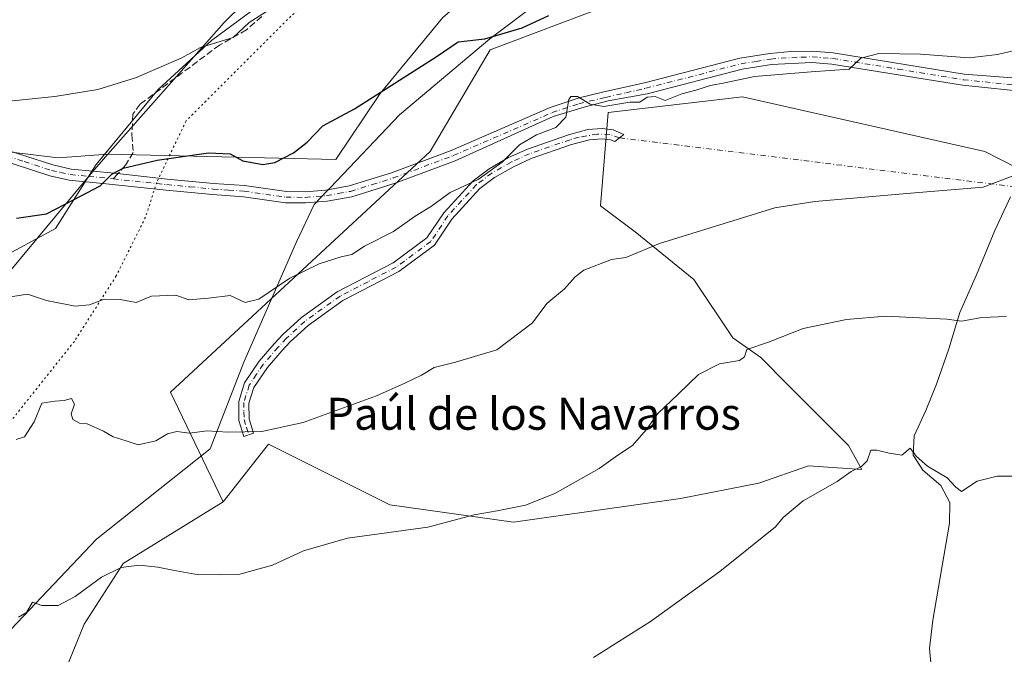
# Model space of a CAD drawing. Units: metres. Extents: x 655309 to 658776, y 4725549 to 4727940.
# Drawn here: x 657960 to 658207, y 4726932 to 4727091 of the extents above; entities that cross this region are included whole.
import ezdxf
from ezdxf.enums import TextEntityAlignment as Align

# ---------------------------------------------------------------- set-up
doc = ezdxf.new("R2010")
doc.units = ezdxf.units.M
doc.header["$MEASUREMENT"] = 0
for name, pattern in [('DGN Style 3', [2.307223458686699, 1.648016756204785, -0.6592067024819142]), ('DGN Style 4', [2.6384748266838614, 1.318413404963828, -0.6592067024819142, 0.001648016756204785, -0.6592067024819142]), ('DGN Style 5', [1.1536117293433497, 0.4944050268614355, -0.6592067024819142])]:
    doc.linetypes.add(name, pattern=pattern)
for name, color, linetype, lineweight in [('Arbolado forestal CxS', 92, 'Continuous', 0), ('Camino Cxs', 7, 'Continuous', 0), ('Camino eje', 30, 'DGN Style 4', 13), ('Camino eje virtual', 6, 'DGN Style 4', 0), ('Corriente natural lineal', 142, 'Continuous', 13), ('Cultivos herbáceos CxS', 92, 'Continuous', 0), ('Curva de nivel maestra', 30, 'Continuous', 30), ('Curva de nivel normal', 30, 'Continuous', 0), ('Espacio natural protegido', 121, 'Continuous', 13), ('Espacio natural protegido CxS', 121, 'Continuous', 0), ('Matorral CxS', 135, 'Continuous', 0), ('Pastizal CxS', 92, 'Continuous', 0), ('Pista no pavimentada Cxs', 111, 'Continuous', 0), ('Pista no pavimentada eje', 91, 'DGN Style 4', 0), ('Senda', 7, 'DGN Style 3', 0), ('Senda no paivmentada conexión', 7, 'DGN Style 3', 0), ('Texto cartográfico', 7, 'Continuous', 0), ('Vía pecuaria CxS', 92, 'Continuous', 13), ('Vía pecuaria eje', 92, 'DGN Style 5', 0)]:
    doc.layers.add(name, color=color, linetype=linetype, lineweight=lineweight)
doc.styles.add('Style-Arial', font='txt')

# ---------------------------------------------------------------- blocks, each defined once
blk = doc.blocks.new('*U11')
at = {"layer": 'Pastizal CxS', "color": 92, "linetype": 'Continuous', "lineweight": 0}
for points in [[(658211.1244999999, 4727212.9329, 871.7868000000017), (658194.1579, 4727222.3749, 875.1030000000028), (658179.4864999996, 4727202.783299999, 874.658899999995), (658175.8311000002, 4727185.4187, 873.4438999999984), (658156.6379000006, 4727170.7963, 871.3540000000067), (658146.5834999997, 4727154.3455, 866.2513999999937), (658135.6163, 4727138.808700001, 861.4667000000045), (658113.6809, 4727120.530300001, 856.2323000000034), (658115.5465000002, 4727097.5855, 850.104600000006), (658107.0144999997, 4727094.203700001, 849.5605999999971), (658078.2811000004, 4727083.3663, 849.2421000000032), (658063.2077000003, 4727057.919700001, 846.7872000000062), (657998.2037000004, 4726997.6043, 841.6214000000037), (658011.4011000004, 4726970.0755, 837.5553000000073), (657986.3343000002, 4726954.687899999, 835.5598000000027), (657976.5554999998, 4726939.477299999, 834.172000000006), (657964.6032999996, 4726910.142100001, 831.0506000000024)], [(657949.6271000003, 4727027.906500001, 847.8938999999956), (657969.4193000002, 4727038.610099999, 849.1735000000045), (657979.5837000003, 4727054.664899999, 851.1968999999954), (657995.0970999999, 4727073.396299999, 854.2752000000038), (658008.4703000003, 4727085.7051, 855.4468000000053), (658018.6343, 4727093.196900001, 855.4588999999978), (658030.9376999997, 4727103.9005, 856.3277999999991), (658041.6369000003, 4727118.350099999, 857.637600000002), (658055.5450999998, 4727133.869899999, 860.1282999999967), (658067.8494999995, 4727147.248299999, 864.0182999999961), (658084.4326999999, 4727163.8389, 869.0546000000032), (658101.0148999998, 4727175.0777, 872.7795000000042), (658117.0630999999, 4727187.386299999, 876.6585999999952), (658137.3914999999, 4727199.694900001, 880.0703000000068), (658160.6634999998, 4727212.591499999, 881.5286000000051), (658174.0368999997, 4727225.971100001, 879.4416999999958), (658183.1310999999, 4727239.3499, 880.8962999999932)]]:
    blk.add_polyline3d(points, dxfattribs=at)
blk = doc.blocks.new('*U21')
at = {"layer": 'Cultivos herbáceos CxS', "color": 92, "linetype": 'Continuous', "lineweight": 0}
blk.add_polyline3d([(657964.6032999996, 4726910.142100001, 831.0506000000024), (657976.5554999998, 4726939.477299999, 834.172000000006), (657986.3343000002, 4726954.687899999, 835.5598000000027), (658011.4011000004, 4726970.0755, 837.5553000000073), (658022.7326999997, 4726984.566099999, 839.6396999999997), (658053.1545000002, 4726969.354699999, 836.1061999999947), (658084.1199000003, 4726965.008500001, 834.5659000000014), (658125.9505000003, 4726970.983700001, 832.5409000000074), (658145.5075000003, 4726974.7861, 831.176099999997), (658158.0022999998, 4726979.131899999, 830.8488999999972), (658171.3283000002, 4726978.207699999, 830.0610000000015), (658167.9473000001, 4726984.202500001, 830.7713999999978), (658152.7027000004, 4726999.487299999, 833.5950000000012), (658146.0513000004, 4727006.294299999, 834.8203000000068), (658138.9890999999, 4727011.183499999, 835.6993999999977), (658129.2109000003, 4727025.851299999, 838.1692000000039), (658114.5433, 4727037.8029, 840.9348999999929), (658105.8513000002, 4727044.321900001, 841.9839999999967), (658107.7753, 4727067.630700001, 844.7921999999963), (658141.3998999996, 4727071.5847, 844.4391999999935), (658202.1627000002, 4727057.918099999, 841.2010000000009), (658218.6486999998, 4727049.435900001, 840.0492999999988)], dxfattribs=at)

msp = doc.modelspace()

# ---------------------------------------------------------------- linework, layer by layer
at = {"layer": 'Arbolado forestal CxS', "color": 92, "linetype": 'Continuous', "lineweight": 0}
msp.add_polyline3d([(658183.1310999999, 4727239.3499, 880.8962999999932), (658174.0368999997, 4727225.971100001, 879.4416999999958), (658160.6634999998, 4727212.591499999, 881.5286000000051), (658137.3914999999, 4727199.694900001, 880.0703000000068), (658117.0630999999, 4727187.386299999, 876.6585999999952), (658101.0148999998, 4727175.0777, 872.7795000000042), (658084.4326999999, 4727163.8389, 869.0546000000032), (658067.8494999995, 4727147.248299999, 864.0182999999961), (658055.5450999998, 4727133.869899999, 860.1282999999967), (658041.6369000003, 4727118.350099999, 857.637600000002), (658030.9376999997, 4727103.9005, 856.3277999999991), (658018.6343, 4727093.196900001, 855.4588999999978), (658008.4703000003, 4727085.7051, 855.4468000000053), (657995.0970999999, 4727073.396299999, 854.2752000000038), (657979.5837000003, 4727054.664899999, 851.1968999999954), (657969.4193000002, 4727038.610099999, 849.1735000000045), (657949.6271000003, 4727027.906500001, 847.8938999999956)], dxfattribs=at)
msp.add_polyline3d([(658183.1310999999, 4727239.3499, 880.8962999999932), (658174.0368999997, 4727225.971100001, 879.4416999999958), (658160.6634999998, 4727212.591499999, 881.5286000000051), (658137.3914999999, 4727199.694900001, 880.0703000000068), (658117.0630999999, 4727187.386299999, 876.6585999999952), (658101.0148999998, 4727175.0777, 872.7795000000042), (658084.4326999999, 4727163.8389, 869.0546000000032), (658067.8494999995, 4727147.248299999, 864.0182999999961), (658055.5450999998, 4727133.869899999, 860.1282999999967), (658041.6369000003, 4727118.350099999, 857.637600000002), (658030.9376999997, 4727103.9005, 856.3277999999991), (658018.6343, 4727093.196900001, 855.4588999999978), (658008.4703000003, 4727085.7051, 855.4468000000053), (657995.0970999999, 4727073.396299999, 854.2752000000038), (657979.5837000003, 4727054.664899999, 851.1968999999954), (657969.4193000002, 4727038.610099999, 849.1735000000045), (657949.6271000003, 4727027.906500001, 847.8938999999956)], dxfattribs=at)
at = {"layer": 'Camino Cxs', "color": 7, "linetype": 'Continuous', "lineweight": 0}
msp.add_polyline3d([(658110.6555000005, 4727061.321900001, 844.001000000004), (658109.4275000002, 4727060.369700001, 843.8044999999984), (658108.3501000004, 4727060.8301, 843.9618999999948), (658106.2600999996, 4727061.0701, 844.0749000000069), (658103.1300999997, 4727060.8301, 844.1423000000068), (658098.6401000004, 4727059.630100001, 844.4419999999956), (658088.5500999996, 4727056.130100001, 844.7403000000049), (658084.0601000005, 4727054.0701, 845.3378999999987), (658079.3701, 4727051.4001, 845.8868999999978), (658075.6901000004, 4727048.640100001, 845.7899999999937), (658068.6700999998, 4727040.960100001, 844.5500999999931), (658064.3000999996, 4727034.440099999, 844.2851999999986), (658055.3601000002, 4727027.8101, 844.1731000000001), (658041.3201000001, 4727020.5601, 844.045100000003), (658032.6601, 4727014.340100001, 843.4891999999963), (658028.1501000002, 4727010.1801, 843.2514999999986), (658026.0900999998, 4727007.9901, 843.1821000000054), (658022.4501, 4727003.770099999, 842.5130000000064), (658019.0900999998, 4726998.800100001, 841.7002999999969), (658017.8501000004, 4726994.850099999, 841.0203999999941), (658017.9101, 4726990.9301, 840.4410999999964), (658019.0000999998, 4726987.300100001, 839.9544000000025), (658016.5500999996, 4726986.5101, 839.8246000000073), (658015.3501000004, 4726990.530099999, 840.4128999999957), (658015.2701000003, 4726995.220100001, 841.1156000000047), (658016.7500999998, 4726999.9301, 841.858699999997), (658020.4001000002, 4727005.340100001, 842.7859000000027), (658024.1801000005, 4727009.710100001, 843.330700000006), (658026.3400999998, 4727012.0101, 843.4238999999944), (658031.0301000001, 4727016.340100001, 843.7893999999943), (658039.9700999996, 4727022.7601, 844.3396999999969), (658054.0000999998, 4727030.0001, 844.5610000000015), (658062.4101, 4727036.2401, 844.5227000000014), (658066.6401000004, 4727042.550100001, 844.7053000000016), (658073.9600999998, 4727050.550100001, 846.8007999999973), (658077.9600999998, 4727053.550100001, 846.7434000000068), (658082.8800999997, 4727056.360099999, 845.6662000000069), (658087.5900999998, 4727058.520099999, 844.9233999999997), (658097.8901000004, 4727062.090100001, 844.7094000000071), (658102.7001, 4727063.380100001, 844.3255000000064), (658106.3101000005, 4727063.6501, 844.766699999993), (658109.0100999996, 4727063.340100001, 844.6762000000017), (658111.7534999996, 4727062.1733, 844.2075000000042)], close=True, dxfattribs=at)
msp.add_polyline3d([(658110.6555000005, 4727061.321900001, 844.001000000004), (658109.4275000002, 4727060.369700001, 843.8044999999984), (658108.3501000004, 4727060.8301, 843.9618999999948), (658106.2600999996, 4727061.0701, 844.0749000000069), (658103.1300999997, 4727060.8301, 844.1423000000068), (658098.6401000004, 4727059.630100001, 844.4419999999956), (658088.5500999996, 4727056.130100001, 844.7403000000049), (658084.0601000005, 4727054.0701, 845.3378999999987), (658079.3701, 4727051.4001, 845.8868999999978), (658075.6901000004, 4727048.640100001, 845.7899999999937), (658068.6700999998, 4727040.960100001, 844.5500999999931), (658064.3000999996, 4727034.440099999, 844.2851999999986), (658055.3601000002, 4727027.8101, 844.1731000000001), (658041.3201000001, 4727020.5601, 844.045100000003), (658032.6601, 4727014.340100001, 843.4891999999963), (658028.1501000002, 4727010.1801, 843.2514999999986), (658026.0900999998, 4727007.9901, 843.1821000000054), (658022.4501, 4727003.770099999, 842.5130000000064), (658019.0900999998, 4726998.800100001, 841.7002999999969), (658017.8501000004, 4726994.850099999, 841.0203999999941), (658017.9101, 4726990.9301, 840.4410999999964), (658019.0000999998, 4726987.300100001, 839.9544000000025), (658016.5500999996, 4726986.5101, 839.8246000000073), (658015.3501000004, 4726990.530099999, 840.4128999999957), (658015.2701000003, 4726995.220100001, 841.1156000000047), (658016.7500999998, 4726999.9301, 841.858699999997), (658020.4001000002, 4727005.340100001, 842.7859000000027), (658024.1801000005, 4727009.710100001, 843.330700000006), (658026.3400999998, 4727012.0101, 843.4238999999944), (658031.0301000001, 4727016.340100001, 843.7893999999943), (658039.9700999996, 4727022.7601, 844.3396999999969), (658054.0000999998, 4727030.0001, 844.5610000000015), (658062.4101, 4727036.2401, 844.5227000000014), (658066.6401000004, 4727042.550100001, 844.7053000000016), (658073.9600999998, 4727050.550100001, 846.8007999999973), (658077.9600999998, 4727053.550100001, 846.7434000000068), (658082.8800999997, 4727056.360099999, 845.6662000000069), (658087.5900999998, 4727058.520099999, 844.9233999999997), (658097.8901000004, 4727062.090100001, 844.7094000000071), (658102.7001, 4727063.380100001, 844.3255000000064), (658106.3101000005, 4727063.6501, 844.766699999993), (658109.0100999996, 4727063.340100001, 844.6762000000017), (658111.7534999996, 4727062.1733, 844.2075000000042), (658110.6555000005, 4727061.321900001, 844.001000000004)], dxfattribs=at)
at = {"layer": 'Camino eje', "color": 30, "linetype": 'DGN Style 4', "lineweight": 13}
msp.add_polyline3d([(658110.6555000005, 4727061.321900001, 844.001000000004), (658108.1935000002, 4727062.173699999, 844.2755999999937), (658105.1261, 4727062.2733, 844.2188000000025), (658100.5100999996, 4727061.460100001, 844.3632000000072), (658098.2651000004, 4727060.860099999, 844.563500000004), (658088.0701000001, 4727057.325099999, 844.6839000000037), (658083.4700999996, 4727055.215100001, 845.4793999999965), (658081.1250999998, 4727053.880100001, 845.9124000000012), (658078.6651, 4727052.475099999, 846.1768000000012), (658074.8251, 4727049.595100001, 846.232600000003), (658071.1651, 4727045.595100001, 845.167100000006), (658067.6551000001, 4727041.755100001, 844.561600000001), (658063.3551000003, 4727035.340100001, 844.3825000000071), (658054.6801000005, 4727028.905099999, 844.3503999999957), (658047.6601, 4727025.280099999, 844.3773999999976), (658040.6451000003, 4727021.6601, 844.1729999999952), (658031.8450999996, 4727015.340100001, 843.6301999999997), (658027.2451, 4727011.095100001, 843.3249000000069), (658025.1350999996, 4727008.850099999, 843.2385999999971), (658023.3151000004, 4727006.7401, 842.9651000000014), (658021.4250999996, 4727004.5551, 842.6392000000051), (658019.7451, 4727002.0701, 842.2260999999999), (658017.9200999998, 4726999.3651, 841.7434999999969), (658016.5601000005, 4726995.0351, 841.0540000000037), (658016.6001000004, 4726992.690099999, 840.6876000000049), (658016.6300999997, 4726990.7301, 840.4137999999948), (658017.2301000003, 4726988.720100001, 840.1242000000057), (658017.7751000002, 4726986.905099999, 839.8654999999999)], dxfattribs=at)
at = {"layer": 'Camino eje virtual', "color": 6, "linetype": 'DGN Style 4', "lineweight": 0, "extrusion": (0.03836670505499745, -0.004749442376985772, 0.9992524399471491), "elevation": 3642.00211084514, "flags": 128}
msp.add_lwpolyline([(4772104.128537498, -72304.98211942206), (4772104.128537498, -72413.51156074996)], dxfattribs=at)
at = {"layer": 'Corriente natural lineal', "color": 142, "linetype": 'Continuous', "lineweight": 13}
msp.add_polyline3d([(658208.5401, 4727046.530099999, 840.0767999999954), (658204.6501000002, 4727038.0701, 838.4703000000009), (658200.0701000001, 4727026.9801, 836.8276999999945), (658195.8201000001, 4727017.550100001, 835.3942999999999), (658193.0800999999, 4727008.4801, 834.1297999999952), (658189.9901000002, 4726999.630100001, 833.1793000000035), (658187.3701, 4726993.0001, 832.2845999999992), (658184.3901000004, 4726986.6801, 831.1073999999935), (658184.1901000004, 4726981.850099999, 830.321100000001), (658186.5800999999, 4726978.030099999, 829.9707999999956), (658191.1300999997, 4726974.190099999, 829.5311999999976), (658193.3501000004, 4726969.970100001, 829.0660999999964), (658193.2701000003, 4726964.7401, 828.6413000000031), (658189.1300999997, 4726940.4901, 826.530700000003), (658188.2500999998, 4726933.370100001, 826.0170000000071), (658189.7701000003, 4726917.220100001, 823.8457000000053), (658190.4700999996, 4726912.520099999, 823.0641000000034), (658190.2200999996, 4726907.120100001, 822.7534000000014), (658190.8000999996, 4726903.040100001, 822.2755000000034), (658192.8000999996, 4726898.7601, 821.7902999999933), (658196.2801000001, 4726894.3301, 821.6512999999978), (658201.3800999997, 4726891.640100001, 821.4489000000032), (658215.3800999997, 4726889.6501, 821.0737999999984)], dxfattribs=at)
at = {"layer": 'Cultivos herbáceos CxS', "color": 92, "linetype": 'Continuous', "lineweight": 0}
for points in [[(658218.6486999998, 4727049.435900001, 840.0492999999988), (658202.1627000002, 4727057.918099999, 841.2010000000009), (658141.3998999996, 4727071.5847, 844.4391999999935), (658107.7753, 4727067.630700001, 844.7921999999963), (658105.8513000002, 4727044.321900001, 841.9839999999967), (658114.5433, 4727037.8029, 840.9348999999929), (658129.2109000003, 4727025.851299999, 838.1692000000039), (658138.9890999999, 4727011.183499999, 835.6993999999977), (658146.0513000004, 4727006.294299999, 834.8203000000068), (658152.7027000004, 4726999.487299999, 833.5950000000012), (658167.9473000001, 4726984.202500001, 830.7713999999978), (658171.3283000002, 4726978.207699999, 830.0610000000015), (658158.0022999998, 4726979.131899999, 830.8488999999972), (658145.5075000003, 4726974.7861, 831.176099999997), (658125.9505000003, 4726970.983700001, 832.5409000000074), (658084.1199000003, 4726965.008500001, 834.5659000000014), (658053.1545000002, 4726969.354699999, 836.1061999999947), (658022.7326999997, 4726984.566099999, 839.6396999999997), (658011.4011000004, 4726970.0755, 837.5553000000073)], [(658011.4011000004, 4726970.0755, 837.5553000000073), (657986.3343000002, 4726954.687899999, 835.5598000000027), (657976.5554999998, 4726939.477299999, 834.172000000006), (657964.6032999996, 4726910.142100001, 831.0506000000024), (657940.1567000002, 4726890.042500001, 829.2682999999961), (657907.8630999997, 4726859.006300001, 826.113599999997), (657869.4143000003, 4726813.594500001, 820.7765999999974)]]:
    msp.add_polyline3d(points, dxfattribs=at)
at = {"layer": 'Curva de nivel maestra', "color": 30, "linetype": 'Continuous', "lineweight": 30, "elevation": 850, "flags": 128}
msp.add_lwpolyline([(657959.6399999997, 4727041.200099999), (657967.1699999999, 4727042.280099999), (657973.9000000004, 4727045.7601), (657980.5700000003, 4727049.3301), (657983.5099999999, 4727052.1801), (657986.3399999999, 4727053.700099999), (657994.8799999999, 4727055.720100001), (658007.6799999997, 4727057.590100001), (658013.1600000003, 4727057.350099999), (658016.2999999998, 4727055.590100001), (658021.2800000003, 4727054.620100001), (658024.3300000001, 4727055.1601), (658029.04, 4727057.5701), (658032.4600000001, 4727060.270099999), (658036.3799999999, 4727064.300100001), (658044.2400000002, 4727068.5801), (658064.6900000004, 4727081.5801), (658070.2699999996, 4727085.390100001), (658076.9000000004, 4727086.1601), (658086.2400000002, 4727088.9001), (658092.9400000004, 4727091.9901)], dxfattribs=at)
at = {"layer": 'Curva de nivel normal', "color": 30, "linetype": 'Continuous', "lineweight": 0, "flags": 128}
for points, elevation in [([(657952.04, 4727069.940099999), (657969.2699999996, 4727071.6601), (657979.9699999997, 4727073.440099999), (657989.4299999997, 4727076.340100001), (658000.8399999999, 4727081.2601), (658005.7400000002, 4727083.940099999), (658013.9000000004, 4727086.4301), (658017.9000000004, 4727090.2601), (658022.9000000004, 4727093.370100001)], 855), ([(657957.6699999999, 4727021.4001), (657962.4100000003, 4727022.1601), (657967.1399999997, 4727020.5601), (657974.3499999996, 4727019.140100001), (657977.9000000004, 4727019.4901), (657981.5700000003, 4727020.940099999), (657985.5700000003, 4727020.780099999), (657989.5700000003, 4727020.030099999), (657993.4000000004, 4727021.690099999), (657999.5700000003, 4727021.9301), (658002.7800000003, 4727020.7301), (658007.7000000002, 4727021.1501), (658013.1799999997, 4727021.8301), (658016.8899999997, 4727020.0601), (658020.2800000003, 4727020.940099999), (658028.1100000005, 4727026.170100001), (658035.4000000004, 4727029.770099999), (658040.9000000004, 4727031.520099999), (658043.5700000003, 4727032.120100001), (658046.7599999999, 4727034.1601), (658054.0199999996, 4727037.880100001), (658059.4299999997, 4727041.670100001), (658063.5700000003, 4727044.210100001), (658068.2400000002, 4727047.620100001), (658075.2400000002, 4727050.870100001), (658081.2400000002, 4727055.220100001), (658085.5700000003, 4727059.530099999), (658089.8499999996, 4727062.0701), (658094.6900000004, 4727063.890100001), (658097.1799999997, 4727066.530099999), (658097.9600000001, 4727070.970100001), (658098.4600000001, 4727071.710100001), (658100.1100000005, 4727071.670100001), (658103.29, 4727069.790100001), (658106.7199999997, 4727069.190099999), (658113.1900000004, 4727070.2601), (658115.7199999997, 4727070.2601), (658117.5700000003, 4727071.540100001), (658119.5700000003, 4727071.700099999), (658122.0700000003, 4727070.640100001), (658126.2400000002, 4727072.360099999), (658129.7400000002, 4727073.290100001), (658133.3899999997, 4727074.440099999), (658137.0199999996, 4727075.100099999), (658144.4199999999, 4727076.690099999), (658158.5999999996, 4727077.870100001), (658168.1200000001, 4727078.5601), (658171.0599999997, 4727081.300100001), (658175.5999999996, 4727082.4801), (658186.04, 4727082.270099999), (658198.2400000002, 4727081.360099999), (658205.2599999999, 4727082.220100001), (658210.9800000006, 4727083.550100001)], 845), ([(657959.5700000003, 4726985.770099999), (657961.6799999997, 4726986.370100001), (657964.0300000003, 4726990.1801), (657966.0199999996, 4726994.8301), (657969.2400000002, 4726995.340100001), (657971.5700000003, 4726995.520099999), (657973.4000000004, 4726996.0101), (657974.1200000001, 4726994.600099999), (657973.3099999997, 4726992.1601), (657973.7599999999, 4726990.7601), (657975.4299999997, 4726989.860099999), (657977.3700000001, 4726989.640100001), (657981.4100000003, 4726987.800100001), (657983.8600000005, 4726986.370100001), (657987.0800000001, 4726985.4001), (657990.1100000005, 4726984.360099999), (657994.5599999997, 4726985.420100001), (657997.4800000006, 4726987.1601), (657999.7599999999, 4726987.710100001), (658002.9900000002, 4726987.350099999), (658007.4199999999, 4726987.890100001), (658012.5700000003, 4726987.5601), (658021.0300000003, 4726987.770099999), (658031.4000000004, 4726990.0001), (658049.7599999999, 4726996.640100001), (658056.8399999999, 4726999.840100001), (658061.0599999997, 4727001.860099999), (658064.2400000002, 4727003.7601), (658069.5700000003, 4727005.120100001), (658079.8899999997, 4727008.1801), (658088.8600000005, 4727014.960100001), (658092.4500000002, 4727019.840100001), (658096.9000000004, 4727023.4901), (658099.5700000003, 4727026.5001), (658101.7400000002, 4727028.1801), (658108.5999999996, 4727030.870100001), (658112.1900000004, 4727031.360099999), (658120.6299999999, 4727034.860099999), (658149.5700000003, 4727043.790100001), (658159.5800000001, 4727045.360099999), (658183.6100000005, 4727047.5001), (658201.7400000002, 4727049.0001), (658209.6200000001, 4727051.970100001)], 840), ([(657960.1399999997, 4726941.1801), (657962.1399999997, 4726942.4101), (657963.6600000003, 4726944.950099999), (657966.0199999996, 4726944.110099999), (657970.0300000003, 4726944.110099999), (657974.3499999996, 4726946.380100001), (657980.9600000001, 4726951.220100001), (657985.8799999999, 4726953.640100001), (657990.3399999999, 4726954.220100001), (657995, 4726953.780099999), (657998.7599999999, 4726953.030099999), (658005.25, 4726951.850099999), (658015.54, 4726952.020099999), (658023.7800000003, 4726954.210100001), (658031.54, 4726957.860099999), (658042.5099999999, 4726961.020099999), (658062.6200000001, 4726963.770099999), (658074.2699999996, 4726966.870100001), (658080.04, 4726967.880100001), (658087.0800000001, 4726969.300100001), (658094.4100000003, 4726972.190099999), (658105.5099999999, 4726978.460100001), (658110.2400000002, 4726981.780099999), (658113.9199999999, 4726984.2501), (658117.3099999997, 4726988.1801), (658120.2400000002, 4726992.220100001), (658125.3600000005, 4726997.090100001), (658130.3799999999, 4727002.040100001), (658135.6900000004, 4727004.700099999), (658140.6699999999, 4727005.5601), (658141.9100000003, 4727006.450099999), (658142.4900000002, 4727008.3201), (658147.9199999999, 4727010.140100001), (658156.6600000003, 4727013.5101), (658167.4400000004, 4727015.780099999), (658177.2599999999, 4727016.610099999), (658192.5700000003, 4727015.860099999), (658196.2400000002, 4727015.360099999), (658201.4000000004, 4727016.280099999), (658207.5800000001, 4727016.520099999)], 835), ([(658104.1299999999, 4726931.0801), (658118.3899999997, 4726940.120100001), (658135.7999999998, 4726952.670100001), (658149.7300000006, 4726963.840100001), (658151.6200000001, 4726966.2301), (658156.6600000003, 4726970.4001), (658165.1200000001, 4726975.2301), (658168.6900000004, 4726977.700099999), (658171.2400000002, 4726978.950099999), (658172.6299999999, 4726980.380100001), (658173.6100000005, 4726983.0601), (658175.1100000005, 4726983.050100001), (658178.1799999997, 4726982.300100001), (658181.3399999999, 4726981.850099999), (658183.4600000001, 4726983.600099999), (658185.0199999996, 4726981.460100001), (658187.7800000003, 4726979.040100001), (658192.7300000006, 4726976.090100001), (658194.9000000004, 4726973.8101), (658196.3099999997, 4726972.7301), (658200.2100000001, 4726975.280099999), (658205.2100000001, 4726976.520099999), (658216.5, 4726976.5601)], 830)]:
    msp.add_lwpolyline(points, dxfattribs=dict(at, elevation=elevation))
at = {"layer": 'Espacio natural protegido', "color": 121, "linetype": 'Continuous', "lineweight": 13, "flags": 128}
msp.add_lwpolyline([(658209.1436000007, 4727222.079500004), (658205.3176000012, 4727219.180600001), (658197.9145000011, 4727211.217700002), (658190.4724000016, 4727200.074899998), (658187.5394000005, 4727193.926999998), (658182.6663000004, 4727183.710200001), (658164.8570999996, 4727161.470699998), (658145.7161000009, 4727146.058999999), (658123.0201000022, 4727130.5475), (658101.8441000012, 4727115.205900002), (658082.1782000001, 4727104.991300001), (658066.4162, 4727091.454600002), (658050.6780000019, 4727072.451), (658039.5739000017, 4727055.866300002), (657982.5147000009, 4727057.241000002), (657970.0578000015, 4727056.331200002), (657949.2781000017, 4727058.799400002)], dxfattribs=at)
at = {"layer": 'Espacio natural protegido CxS', "color": 121, "linetype": 'Continuous', "lineweight": 0, "flags": 128}
msp.add_lwpolyline([(658209.1436, 4727222.079500002), (658205.3176000006, 4727219.180600001), (658197.9145000004, 4727211.217700001), (658190.4724000011, 4727200.074899999), (658187.5393999999, 4727193.926999999), (658182.6662999998, 4727183.710200001), (658164.857099999, 4727161.470699999), (658145.7161000003, 4727146.059), (658123.0200999995, 4727130.547499999), (658101.8441000006, 4727115.205900001), (658082.1781999995, 4727104.9913), (658066.4161999995, 4727091.454600001), (658050.6779999993, 4727072.450999999), (658039.5739000009, 4727055.866300001), (657982.5147000003, 4727057.241000001), (657970.0577999987, 4727056.331200001), (657949.278099999, 4727058.799400001)], dxfattribs=at)
at = {"layer": 'Matorral CxS', "color": 135, "linetype": 'Continuous', "lineweight": 0}
for points in [[(658115.5465000002, 4727097.5855, 850.104600000006), (658107.0144999997, 4727094.203700001, 849.5605999999971), (658078.2811000004, 4727083.3663, 849.2421000000032), (658063.2077000003, 4727057.919700001, 846.7872000000062), (657998.2037000004, 4726997.6043, 841.6214000000037), (658011.4011000004, 4726970.0755, 837.5553000000073)], [(658218.6486999998, 4727049.435900001, 840.0492999999988), (658202.1627000002, 4727057.918099999, 841.2010000000009), (658141.3998999996, 4727071.5847, 844.4391999999935), (658107.7753, 4727067.630700001, 844.7921999999963), (658105.8513000002, 4727044.321900001, 841.9839999999967), (658114.5433, 4727037.8029, 840.9348999999929), (658129.2109000003, 4727025.851299999, 838.1692000000039), (658138.9890999999, 4727011.183499999, 835.6993999999977), (658146.0513000004, 4727006.294299999, 834.8203000000068), (658152.7027000004, 4726999.487299999, 833.5950000000012), (658167.9473000001, 4726984.202500001, 830.7713999999978), (658171.3283000002, 4726978.207699999, 830.0610000000015), (658158.0022999998, 4726979.131899999, 830.8488999999972), (658145.5075000003, 4726974.7861, 831.176099999997), (658125.9505000003, 4726970.983700001, 832.5409000000074), (658084.1199000003, 4726965.008500001, 834.5659000000014), (658053.1545000002, 4726969.354699999, 836.1061999999947), (658022.7326999997, 4726984.566099999, 839.6396999999997), (658011.4011000004, 4726970.0755, 837.5553000000073), (657998.2037000004, 4726997.6043, 841.6214000000037), (658063.2077000003, 4727057.919700001, 846.7872000000062), (658078.2811000004, 4727083.3663, 849.2421000000032), (658107.0144999997, 4727094.203700001, 849.5605999999971)], [(658218.6486999998, 4727049.435900001, 840.0492999999988), (658202.1627000002, 4727057.918099999, 841.2010000000009), (658141.3998999996, 4727071.5847, 844.4391999999935), (658107.7753, 4727067.630700001, 844.7921999999963), (658105.8513000002, 4727044.321900001, 841.9839999999967), (658114.5433, 4727037.8029, 840.9348999999929), (658129.2109000003, 4727025.851299999, 838.1692000000039), (658138.9890999999, 4727011.183499999, 835.6993999999977), (658146.0513000004, 4727006.294299999, 834.8203000000068), (658152.7027000004, 4726999.487299999, 833.5950000000012), (658167.9473000001, 4726984.202500001, 830.7713999999978), (658171.3283000002, 4726978.207699999, 830.0610000000015), (658158.0022999998, 4726979.131899999, 830.8488999999972), (658145.5075000003, 4726974.7861, 831.176099999997), (658125.9505000003, 4726970.983700001, 832.5409000000074), (658084.1199000003, 4726965.008500001, 834.5659000000014), (658053.1545000002, 4726969.354699999, 836.1061999999947), (658022.7326999997, 4726984.566099999, 839.6396999999997), (658011.4011000004, 4726970.0755, 837.5553000000073)]]:
    msp.add_polyline3d(points, dxfattribs=at)
at = {"layer": 'Pastizal CxS', "color": 92, "linetype": 'Continuous', "lineweight": 0}
for points in [[(658183.1310999999, 4727239.3499, 880.8962999999932), (658174.0368999997, 4727225.971100001, 879.4416999999958), (658160.6634999998, 4727212.591499999, 881.5286000000051), (658137.3914999999, 4727199.694900001, 880.0703000000068), (658117.0630999999, 4727187.386299999, 876.6585999999952), (658101.0148999998, 4727175.0777, 872.7795000000042), (658084.4326999999, 4727163.8389, 869.0546000000032), (658067.8494999995, 4727147.248299999, 864.0182999999961), (658055.5450999998, 4727133.869899999, 860.1282999999967), (658041.6369000003, 4727118.350099999, 857.637600000002), (658030.9376999997, 4727103.9005, 856.3277999999991), (658018.6343, 4727093.196900001, 855.4588999999978), (658008.4703000003, 4727085.7051, 855.4468000000053), (657995.0970999999, 4727073.396299999, 854.2752000000038), (657979.5837000003, 4727054.664899999, 851.1968999999954), (657969.4193000002, 4727038.610099999, 849.1735000000045), (657949.6271000003, 4727027.906500001, 847.8938999999956)], [(658115.5465000002, 4727097.5855, 850.104600000006), (658107.0144999997, 4727094.203700001, 849.5605999999971), (658078.2811000004, 4727083.3663, 849.2421000000032), (658063.2077000003, 4727057.919700001, 846.7872000000062), (657998.2037000004, 4726997.6043, 841.6214000000037), (658011.4011000004, 4726970.0755, 837.5553000000073)], [(658011.4011000004, 4726970.0755, 837.5553000000073), (657986.3343000002, 4726954.687899999, 835.5598000000027), (657976.5554999998, 4726939.477299999, 834.172000000006), (657964.6032999996, 4726910.142100001, 831.0506000000024), (657940.1567000002, 4726890.042500001, 829.2682999999961), (657907.8630999997, 4726859.006300001, 826.113599999997), (657869.4143000003, 4726813.594500001, 820.7765999999974)]]:
    msp.add_polyline3d(points, dxfattribs=at)
at = {"layer": 'Pista no pavimentada Cxs', "color": 111, "linetype": 'Continuous', "lineweight": 0}
for points in [[(657955.1001000004, 4727058.9101, 853.0694999999978), (657968.7500999998, 4727054.520099999, 852.9872000000032), (657973.3000999996, 4727053.5001, 851.3991999999998), (657984.1700999998, 4727052.4301, 850.1539000000049), (657997.3901000004, 4727051.0001, 848.9888999999966), (658008.9801000003, 4727049.9001, 848.6255999999995), (658016.7701000003, 4727049.360099999, 849.9330999999949), (658027.2301000003, 4727047.850099999, 850.6604999999981), (658031.9101, 4727047.8101, 851.672200000001), (658037.1001000004, 4727048.2301, 849.1532000000008), (658042.9101, 4727049.270099999, 848.7305000000052), (658053.5401, 4727052.590100001, 847.0828999999941), (658068.4700999996, 4727058.1801, 847.8389000000025), (658093.2701000003, 4727068.950099999, 845.5007000000041), (658100.4943000004, 4727071.381100001, 845.6484999999958), (658106.7401000002, 4727072.8101, 845.7519999999931), (658116.8800999997, 4727075.100099999, 845.6043000000063), (658140.8000999996, 4727081.2601, 845.6934999999941), (658148.3201000001, 4727082.470100001, 845.4606000000058), (658153.5100999996, 4727082.9301, 845.526199999993), (658158.9101, 4727083.0001, 845.5513999999966), (658164.1700999998, 4727082.610099999, 845.3791000000057), (658196.9101, 4727077.280099999, 845.0676999999997), (658214.4738999996, 4727075.9003, 845.0880000000034)], [(657955.1001000004, 4727058.9101, 853.0694999999978), (657968.7500999998, 4727054.520099999, 852.9872000000032), (657973.3000999996, 4727053.5001, 851.3991999999998), (657984.1700999998, 4727052.4301, 850.1539000000049), (657997.3901000004, 4727051.0001, 848.9888999999966), (658008.9801000003, 4727049.9001, 848.6255999999995), (658016.7701000003, 4727049.360099999, 849.9330999999949), (658027.2301000003, 4727047.850099999, 850.6604999999981), (658031.9101, 4727047.8101, 851.672200000001), (658037.1001000004, 4727048.2301, 849.1532000000008), (658042.9101, 4727049.270099999, 848.7305000000052), (658053.5401, 4727052.590100001, 847.0828999999941), (658068.4700999996, 4727058.1801, 847.8389000000025), (658093.2701000003, 4727068.950099999, 845.5007000000041), (658100.4943000004, 4727071.381100001, 845.6484999999958), (658106.7401000002, 4727072.8101, 845.7519999999931), (658116.8800999997, 4727075.100099999, 845.6043000000063), (658140.8000999996, 4727081.2601, 845.6934999999941), (658148.3201000001, 4727082.470100001, 845.4606000000058), (658153.5100999996, 4727082.9301, 845.526199999993), (658158.9101, 4727083.0001, 845.5513999999966), (658164.1700999998, 4727082.610099999, 845.3791000000057), (658196.9101, 4727077.280099999, 845.0676999999997), (658214.4738999996, 4727075.9003, 845.0880000000034)], [(658214.1700999998, 4727072.6801, 845.3169000000053), (658196.5401, 4727074.4901, 845.2152999999963), (658163.8400999998, 4727079.8201, 845.6609999999928), (658158.8300999999, 4727080.190099999, 845.4551000000066), (658148.6700999998, 4727079.6801, 845.499100000001), (658141.3701, 4727078.5101, 845.5975000000036), (658117.5401, 4727072.370100001, 845.3196000000027), (658107.7966999998, 4727070.587300001, 846.0124999999971), (658101.7642999999, 4727068.9999, 845.3831999999967), (658094.0648999996, 4727066.697899999, 845.246499999994), (658069.5201000003, 4727055.5701, 847.6349000000046), (658054.4501, 4727049.9301, 846.8804999999993), (658043.5800999999, 4727046.530099999, 848.9609999999958), (658037.4600999998, 4727045.440099999, 850.8650000000052), (658032.0100999996, 4727045.0001, 853.1462999999932), (658027.0201000003, 4727045.040100001, 850.5993000000017), (658016.4700999996, 4727046.5601, 848.5682999999991), (658008.7500999998, 4727047.100099999, 848.1585999999952), (657997.1101000002, 4727048.200099999, 848.5887999999978), (657982.1001000004, 4727049.8201, 850.1444000000047), (657972.8601000002, 4727050.720100001, 851.1690999999993), (657968.0100999996, 4727051.800100001, 852.5301999999939), (657954.3601000002, 4727056.200099999, 853.3853999999993)], [(658214.1700999998, 4727072.6801, 845.3169000000053), (658196.5401, 4727074.4901, 845.2152999999963), (658163.8400999998, 4727079.8201, 845.6609999999928), (658158.8300999999, 4727080.190099999, 845.4551000000066), (658148.6700999998, 4727079.6801, 845.499100000001), (658141.3701, 4727078.5101, 845.5975000000036), (658117.5401, 4727072.370100001, 845.3196000000027), (658107.7966999998, 4727070.587300001, 846.0124999999971), (658101.7642999999, 4727068.9999, 845.3831999999967), (658094.0648999996, 4727066.697899999, 845.246499999994), (658069.5201000003, 4727055.5701, 847.6349000000046), (658054.4501, 4727049.9301, 846.8804999999993), (658043.5800999999, 4727046.530099999, 848.9609999999958), (658037.4600999998, 4727045.440099999, 850.8650000000052), (658032.0100999996, 4727045.0001, 853.1462999999932), (658027.0201000003, 4727045.040100001, 850.5993000000017), (658016.4700999996, 4727046.5601, 848.5682999999991), (658008.7500999998, 4727047.100099999, 848.1585999999952), (657997.1101000002, 4727048.200099999, 848.5887999999978), (657982.1001000004, 4727049.8201, 850.1444000000047), (657972.8601000002, 4727050.720100001, 851.1690999999993), (657968.0100999996, 4727051.800100001, 852.5301999999939), (657954.3601000002, 4727056.200099999, 853.3853999999993)]]:
    msp.add_polyline3d(points, dxfattribs=at)
at = {"layer": 'Pista no pavimentada eje', "color": 91, "linetype": 'DGN Style 4', "lineweight": 0}
for points in [[(657861.6880999999, 4727090.4827, 860.6061000000045), (657884.8300999999, 4727081.0101, 860.1420000000071), (657892.9051000001, 4727078.015100001, 858.0694999999978), (657907.5251000002, 4727071.670100001, 855.9312999999967), (657913.6651, 4727069.2751, 855.8368999999948), (657919.7600999996, 4727066.9001, 855.6834999999993), (657922.0551000005, 4727066.090100001, 856.5365000000021), (657924.4001000002, 4727065.265100001, 856.6282999999967), (657935.2401000002, 4727061.920100001, 854.7559000000037), (657944.9801000003, 4727059.7401, 854.5565999999964), (657954.7301000003, 4727057.5551, 852.7479000000021), (657961.5551000005, 4727055.360099999, 853.4572999999947), (657968.3800999997, 4727053.1601, 852.4633000000031), (657970.6551000001, 4727052.6501, 851.6201000000001), (657973.0800999999, 4727052.110099999, 851.0593999999984), (657977.7001, 4727051.6601, 850.6823000000004), (657983.1350999996, 4727051.1251, 850.1474000000018), (657983.8881000001, 4727051.0437, 850.0675000000047)], [(657983.8881000001, 4727051.0437, 850.0675000000047), (657997.2500999998, 4727049.600099999, 848.7874000000012), (658003.0450999998, 4727049.050100001, 848.4945000000008), (658008.8651000002, 4727048.5001, 848.362500000003), (658012.7251000004, 4727048.2301, 848.5194999999949), (658016.6201, 4727047.960100001, 848.9073999999965), (658027.1250999998, 4727046.4451, 850.4573999999993), (658031.9600999998, 4727046.405099999, 852.2516000000032), (658037.2801000001, 4727046.835100001, 849.5927999999985), (658040.1851000005, 4727047.3551, 848.9070999999967), (658043.2451, 4727047.9001, 848.6425000000017), (658048.6801000005, 4727049.600099999, 847.7479000000021), (658053.9951, 4727051.2601, 846.9489999999934), (658068.9951, 4727056.8751, 847.3929000000062), (658093.7600999996, 4727067.630100001, 845.3126000000049), (658100.4149000002, 4727069.8729, 845.4559000000008), (658107.1801000005, 4727071.465100001, 845.8650000000052), (658112.2500999998, 4727072.610099999, 845.2838000000047), (658117.2100999998, 4727073.735099999, 845.436799999996), (658141.0850999998, 4727079.8851, 845.638699999996), (658144.8450999996, 4727080.4901, 845.5874999999943), (658148.4951, 4727081.075099999, 845.480899999995), (658151.0900999998, 4727081.3051, 845.4336000000039), (658156.1700999998, 4727081.5601, 845.434699999998), (658158.8701, 4727081.595100001, 845.4496999999974), (658164.0050999997, 4727081.215100001, 845.5057999999991), (658180.3750999998, 4727078.550100001, 845.6581000000006), (658196.7251000004, 4727075.8851, 845.1368999999978), (658214.3601000002, 4727074.075099999, 845.175000000003)]]:
    msp.add_polyline3d(points, dxfattribs=at)
at = {"layer": 'Senda', "color": 7, "linetype": 'DGN Style 3', "lineweight": 0}
msp.add_polyline3d([(658021.0900999998, 4727091.700099999, 855.9857000000047), (658017.2401000002, 4727088.370100001, 857.3202000000019), (658010.4901000002, 4727084.5701, 858.2642000000051), (657990.5800999999, 4727069.7601, 855.8469999999943), (657988.7801000001, 4727067.2501, 855.4719000000041), (657988.5100999996, 4727062.0701, 852.9902000000002), (657988.8701, 4727057.670100001, 851.4741000000067), (657986.9260999998, 4727054.4911, 850.696299999996), (657985.0280999999, 4727052.337300001, 850.0592999999935)], dxfattribs=at)
at = {"layer": 'Senda no paivmentada conexión', "color": 7, "linetype": 'DGN Style 3', "lineweight": 0, "extrusion": (0.003144262118483843, 0.003567910070079271, 0.9999886917527928), "elevation": 19784.62472174807, "flags": 128}
msp.add_lwpolyline([(657979.1026778714, 4727011.835022396), (657977.9626577238, 4727010.541414162)], dxfattribs=at)
at = {"layer": 'Vía pecuaria CxS', "color": 92, "linetype": 'Continuous', "lineweight": 13}
for points in [[(657851.1431999998, 4726889.0966, 830.1950999999973), (657885.1648000004, 4726934.1591, 834.5041000000057), (657890.1529999999, 4726940.938999999, 834.0869999999995), (657925.5049999999, 4726985.791999999, 840.7081000000036), (657956.1660000002, 4727025.684, 846.7768999999971), (657978.7070000004, 4727052.791999999, 850.7963000000019), (657982.5149999997, 4727057.241000001, 854.8521000000038), (657991.9916000003, 4727067.969599999, 854.4440999999933), (658011.6555000005, 4727090.2314, 862.5236000000004), (658046.0273000002, 4727124.093400001, 860.1904999999971), (658067.2181000002, 4727145.794, 865.1465000000027), (658087.8556000004, 4727164.8441, 875.2909000000074), (658113.7847999996, 4727180.189900001, 877.087400000004), (658129.6599000003, 4727189.7149, 879.7400999999956), (658149.8439999997, 4727204.158100001, 881.7978000000004), (658171.4641000006, 4727229.4025, 890.7027999999991), (658189.9850000005, 4727244.748400001, 884.5213999999978), (658216.9726, 4727262.7401, 888.4790000000067)], [(657851.1431999998, 4726889.0966, 830.1950999999973), (657885.1648000004, 4726934.1591, 834.5041000000057), (657890.1529999999, 4726940.938999999, 834.0869999999995), (657925.5049999999, 4726985.791999999, 840.7081000000036), (657956.1660000002, 4727025.684, 846.7768999999971), (657978.7070000004, 4727052.791999999, 850.7963000000019), (657982.5149999997, 4727057.241000001, 854.8521000000038), (657991.9916000003, 4727067.969599999, 854.4440999999933), (658011.6555000005, 4727090.2314, 862.5236000000004), (658046.0273000002, 4727124.093400001, 860.1904999999971), (658067.2181000002, 4727145.794, 865.1465000000027), (658087.8556000004, 4727164.8441, 875.2909000000074), (658113.7847999996, 4727180.189900001, 877.087400000004), (658129.6599000003, 4727189.7149, 879.7400999999956), (658149.8439999997, 4727204.158100001, 881.7978000000004), (658171.4641000006, 4727229.4025, 890.7027999999991), (658189.9850000005, 4727244.748400001, 884.5213999999978), (658216.9726, 4727262.7401, 888.4790000000067)], [(658211.4824000001, 4727196.891799999, 874.4844000000012), (658202.7511999998, 4727177.048000001, 873.2473999999929), (658199.8060999997, 4727170.703000001, 872.9149000000034), (658193.4842999997, 4727157.0832, 870.5288), (658186.0823999997, 4727152.0448, 870.0843000000023), (658163.8573000003, 4727137.360400001, 866.8594000000012), (658143.2198000001, 4727125.851, 863.047000000006), (658120.0597000001, 4727113.280099999, 857.6042000000016), (658102.3415999999, 4727104.419700001, 854.2070999999996), (658078.1322, 4727086.1634, 855.9342999999935), (658055.5103000002, 4727067.113399999, 850.0182999999961), (658038.2521000003, 4727048.899900001, 848.9665999999999), (658037.4672999998, 4727048.071599999, 848.9116000000067), (658034.2089999998, 4727044.632999999, 852.9686999999976), (658029.7259999998, 4727035.248000001, 851.4495000000024), (658016.5820000004, 4727005.130000001, 842.8445000000065), (658008.1619999995, 4726983.408, 839.7149999999965), (657979.7070000004, 4726960.750700001, 837.7505999999995), (657936.8108000001, 4726915.618799999, 832.207899999994)], [(658211.4824000001, 4727196.891799999, 874.4844000000012), (658202.7511999998, 4727177.048000001, 873.2473999999929), (658199.8060999997, 4727170.703000001, 872.9149000000034), (658193.4842999997, 4727157.0832, 870.5288), (658186.0823999997, 4727152.0448, 870.0843000000023), (658163.8573000003, 4727137.360400001, 866.8594000000012), (658143.2198000001, 4727125.851, 863.047000000006), (658120.0597000001, 4727113.280099999, 857.6042000000016), (658102.3415999999, 4727104.419700001, 854.2070999999996), (658078.1322, 4727086.1634, 855.9342999999935), (658055.5103000002, 4727067.113399999, 850.0182999999961), (658038.2521000003, 4727048.899900001, 848.9665999999999), (658037.4672999998, 4727048.071599999, 848.9116000000067), (658034.2089999998, 4727044.632999999, 852.9686999999976), (658029.7259999998, 4727035.248000001, 851.4495000000024), (658016.5820000004, 4727005.130000001, 842.8445000000065), (658008.1619999995, 4726983.408, 839.7149999999965), (657979.7070000004, 4726960.750700001, 837.7505999999995), (657936.8108000001, 4726915.618799999, 832.207899999994)]]:
    msp.add_polyline3d(points, dxfattribs=at)
at = {"layer": 'Vía pecuaria eje', "color": 92, "linetype": 'DGN Style 5', "lineweight": 0}
for points in [[(658539.6497, 4727548.3464, 935.0647000000026), (658525.1140000002, 4727521.493000001, 929.0072999999975), (658518.0767999999, 4727509.1777, 927.2016000000004), (658491.1586999996, 4727465.829100001, 923.158899999995), (658460.3951000003, 4727422.8301, 919.4342999999935), (658429.9812000003, 4727384.375700001, 914.0782999999938), (658399.2176999999, 4727354.3113, 905.7131999999983), (658356.5681999996, 4727320.401500001, 898.7704999999987), (658328.9510000005, 4727302.572699999, 897.8625999999931), (658297.1387, 4727285.7926, 894.010500000004), (658259.0339000003, 4727264.1183, 883.1401999999945), (658225.1240999997, 4727246.988600001, 880.6735999999946), (658190.8646999998, 4727228.4606, 877.5081000000064), (658176.1821, 4727213.0788, 878.931899999996), (658160.4507999998, 4727193.502, 877.1745999999986), (658143.3211000003, 4727177.7707, 874.7176999999939), (658097.1758000003, 4727146.308, 864.6358999999939), (658067.8106000006, 4727125.332800001, 858.050000000003), (658028.3074000003, 4727091.772600001, 854.6974999999949), (658002.0884999996, 4727065.5537, 853.6395000000049), (657994.7472000001, 4727050.171900001, 849.0454000000027)], [(657994.7472000001, 4727050.171900001, 849.0454000000027), (657991.9506000001, 4727041.4323, 848.0893000000069), (657984.6092999997, 4727026.749700001, 846.0446999999986), (657974.1217, 4727010.3192, 842.9375), (657957.6912000002, 4726989.693600001, 840.5304999999935), (657934.9681000002, 4726962.775599999, 836.860400000005), (657915.7408999996, 4726938.654200001, 834.0966999999946), (657907.0012999997, 4726925.719500001, 833.2483000000066)]]:
    msp.add_polyline3d(points, dxfattribs=at)

# ---------------------------------------------------------------- block references
at = {"layer": 'Cultivos herbáceos CxS', "color": 92, "linetype": 'Continuous', "lineweight": 0}
msp.add_blockref('*U21', (0, 0), dxfattribs=at)
at = {"layer": 'Pastizal CxS', "color": 92, "linetype": 'Continuous', "lineweight": 0}
msp.add_blockref('*U11', (0, 0), dxfattribs=at)

# ---------------------------------------------------------------- texts
at = {"layer": 'Texto cartográfico', "color": 7, "linetype": 'Continuous', "lineweight": 0, "style": 'Style-Arial'}
msp.add_text('Paúl de los Navarros', height=8, dxfattribs=at).set_placement((658089.1255048785, 4726992.180149999), align=Align.MIDDLE_CENTER)

doc.saveas('drawing.dxf')
